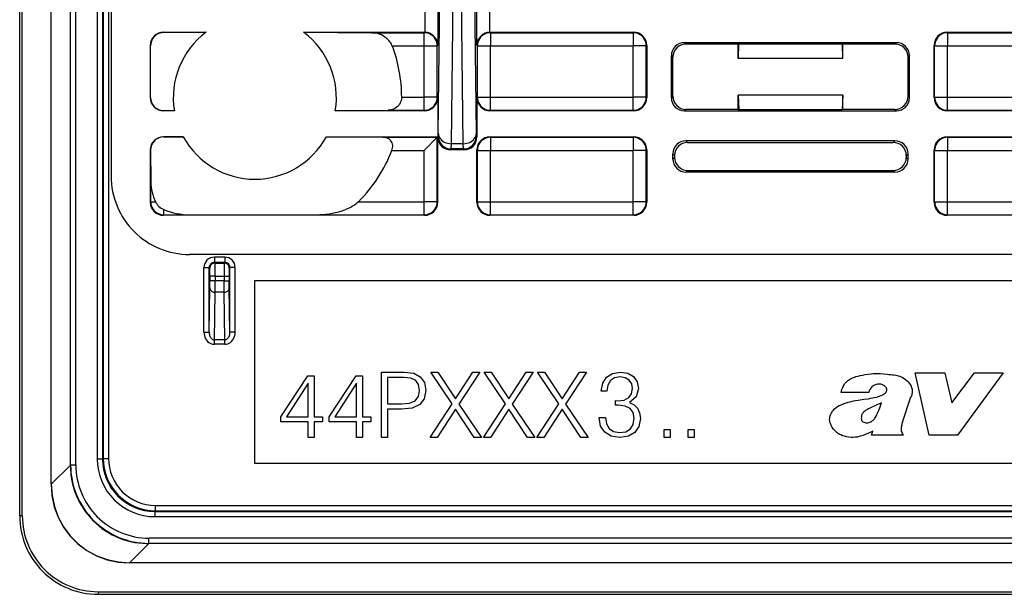
# Model space of a CAD drawing. Extents: x 0 to 420, y 0 to 297.
# Drawn here: x 292 to 329, y 74 to 96 of the extents above; entities that cross this region are included whole.
import ezdxf

# ---------------------------------------------------------------- set-up
doc = ezdxf.new("R2010")
doc.units = 0
doc.layers.get('0').update_dxf_attribs({"linetype": 'CONTINUOUS'})

msp = doc.modelspace()

# ---------------------------------------------------------------- linework, layer by layer
at = {"color": 7}
for p, q in [((291.641571, 76.583084), (291.641571, 168.583084)), ((291.741577, 76.583084), (291.741577, 168.583084)), ((292.841553, 77.791847), (292.841553, 167.374329)), ((292.84787, 77.791847), (292.84787, 167.374329)), ((294.839844, 166.384888), (294.839844, 78.781281)), ((295.039825, 166.384888), (295.039825, 78.781281)), ((295.141571, 155.584915), (295.141571, 89.581253)), ((293.580231, 78.524208), (293.580231, 118.530182)), ((293.589844, 78.531242), (293.589844, 118.335922)), ((294.812744, 118.335922), (294.812744, 78.754196)), ((293.789825, 78.531242), (293.789825, 118.300964)), ((294.612762, 118.300964), (294.612762, 78.754196)), ((307.145905, 99.85228), (307.145905, 95.083084)), ((307.645905, 99.856613), (307.645905, 94.587433)), ((307.663086, 91.21991), (307.728882, 96.834183)), ((309.120056, 91.21991), (309.05426, 96.834183)), ((308.163055, 90.818863), (308.228851, 96.433136)), ((308.620087, 90.818863), (308.554291, 96.433136)), ((309.137238, 94.587433), (309.137238, 96.045586)), ((309.637238, 95.083069), (309.637238, 96.045586)), ((297.141541, 95.083084), (298.772705, 95.083084)), ((297.141541, 95.083084), (297.151733, 95.072914)), ((298.772705, 95.083084), (297.151733, 95.072914)), ((302.510437, 95.083084), (307.141602, 95.083084)), ((302.510437, 95.083084), (305.125977, 95.06559)), ((305.125977, 95.06559), (307.124084, 95.06559)), ((307.141602, 95.083084), (307.124084, 95.06559)), ((307.124084, 94.565613), (307.124084, 95.06559)), ((307.141968, 95.083084), (307.145905, 95.083069)), ((309.637573, 95.083069), (309.641541, 95.083084)), ((309.641541, 95.083084), (315.141602, 95.083084)), ((309.641541, 95.083084), (309.659058, 95.06559)), ((309.659058, 95.06559), (315.124084, 95.06559)), ((309.659058, 95.06559), (309.659058, 94.565613)), ((315.141602, 95.083084), (315.124084, 95.06559)), ((315.124084, 95.06559), (315.124084, 94.565613)), ((327.141541, 95.083084), (333.979248, 95.083084)), ((327.141541, 95.083084), (327.159058, 95.06559)), ((327.159058, 95.06559), (327.159058, 94.565613)), ((327.159058, 95.06559), (333.952881, 95.06559)), ((317.085632, 94.688942), (325.19751, 94.688942)), ((317.085632, 94.688942), (317.141479, 94.633087)), ((319.141571, 94.633087), (317.141479, 94.633087)), ((319.141571, 94.633087), (319.157288, 94.638321)), ((319.141571, 94.083084), (319.141571, 94.633087)), ((319.157288, 94.638321), (319.14682, 94.084831)), ((319.157288, 94.638321), (323.125854, 94.638321)), ((323.141571, 94.633087), (323.125854, 94.638321)), ((323.125854, 94.638321), (323.136322, 94.084831)), ((325.141663, 94.633087), (323.141571, 94.633087)), ((323.141571, 94.083084), (323.141571, 94.633087)), ((325.19751, 94.688942), (325.141663, 94.633087)), ((296.641571, 94.583099), (296.641571, 92.583069)), ((296.641571, 94.583099), (296.653229, 94.571449)), ((296.64917, 92.590668), (296.653229, 94.571449)), ((305.901672, 94.565613), (307.124084, 94.565613)), ((307.124084, 92.600555), (307.124084, 94.565613)), ((307.124084, 94.565613), (307.624084, 94.565613)), ((307.645905, 94.587433), (307.624084, 94.565613)), ((307.624084, 92.600555), (307.624084, 94.565613)), ((309.137238, 94.587433), (309.159058, 94.565613)), ((309.159058, 92.600555), (309.159058, 94.565613)), ((309.159058, 94.565613), (309.659058, 94.565613)), ((309.659058, 94.565613), (315.124084, 94.565613)), ((309.659058, 92.600555), (309.659058, 94.565613)), ((315.624084, 94.565613), (315.124084, 94.565613)), ((315.124084, 92.600555), (315.124084, 94.565613)), ((315.641571, 94.583099), (315.624084, 94.565613)), ((315.624084, 92.600555), (315.624084, 94.565613)), ((315.641571, 94.583099), (315.641571, 92.583069)), ((326.641571, 92.583069), (326.641571, 94.583099)), ((326.641571, 94.583099), (326.659058, 94.565613)), ((326.659058, 92.600555), (326.659058, 94.565613)), ((326.659058, 94.565613), (327.159058, 94.565613)), ((327.159058, 92.600555), (327.159058, 94.565613)), ((327.159058, 94.565613), (333.952881, 94.565613)), ((316.585724, 92.577148), (316.585724, 94.189018)), ((316.585724, 94.189018), (316.641571, 94.133163)), ((316.641571, 92.633011), (316.641571, 94.133163)), ((319.141571, 94.083084), (319.14682, 94.084831)), ((323.141571, 94.083084), (319.141571, 94.083084)), ((323.136322, 94.084831), (319.14682, 94.084831)), ((323.141571, 94.083084), (323.136322, 94.084831)), ((325.697418, 94.189018), (325.641571, 94.133163)), ((325.641571, 92.633011), (325.641571, 94.133163)), ((325.697418, 92.577148), (325.697418, 94.189018)), ((296.641571, 92.583069), (296.64917, 92.590668)), ((306.262878, 92.600555), (307.124084, 92.600555)), ((307.624084, 92.600555), (307.124084, 92.600555)), ((307.124084, 92.100578), (307.124084, 92.600555)), ((307.641571, 92.583069), (307.624084, 92.600555)), ((307.641571, 92.583069), (307.641571, 91.083084)), ((309.141571, 92.583069), (309.159058, 92.600555)), ((309.141571, 92.583069), (309.141571, 91.083084)), ((309.159058, 92.600555), (309.659058, 92.600555)), ((309.659058, 92.600555), (315.124084, 92.600555)), ((309.659058, 92.100578), (309.659058, 92.600555)), ((315.624084, 92.600555), (315.124084, 92.600555)), ((315.124084, 92.100578), (315.124084, 92.600555)), ((315.641571, 92.583069), (315.624084, 92.600555)), ((316.641571, 92.633011), (316.585724, 92.577148)), ((319.141571, 92.133087), (319.141571, 92.683083)), ((323.141571, 92.683083), (319.141571, 92.683083)), ((319.141571, 92.683083), (319.162537, 92.126099)), ((323.141571, 92.683083), (323.120605, 92.126099)), ((323.141571, 92.133087), (323.141571, 92.683083)), ((325.641571, 92.633011), (325.697418, 92.577148)), ((326.641571, 92.583069), (326.659058, 92.600555)), ((326.659058, 92.600555), (327.159058, 92.600555)), ((327.159058, 92.100578), (327.159058, 92.600555)), ((327.159058, 92.600555), (333.526642, 92.600555)), ((297.141541, 92.083084), (297.145142, 92.086662)), ((297.560547, 92.083084), (297.141541, 92.083084)), ((297.560547, 92.083084), (297.145142, 92.086662)), ((303.722595, 92.083084), (305.744507, 92.100578)), ((307.141602, 92.083084), (303.722595, 92.083084)), ((305.744507, 92.100578), (307.124084, 92.100578)), ((307.141602, 92.083084), (307.124084, 92.100578)), ((309.641541, 92.083084), (309.659058, 92.100578)), ((315.141602, 92.083084), (309.641541, 92.083084)), ((309.659058, 92.100578), (315.124084, 92.100578)), ((315.141602, 92.083084), (315.124084, 92.100578)), ((317.141479, 92.133087), (317.085632, 92.077225)), ((317.085632, 92.077225), (325.19751, 92.077225)), ((319.141571, 92.133087), (317.141479, 92.133087)), ((319.141571, 92.133087), (319.162537, 92.126099)), ((319.162537, 92.126099), (323.120605, 92.126099)), ((323.141571, 92.133087), (323.120605, 92.126099)), ((325.141663, 92.133087), (323.141571, 92.133087)), ((325.141663, 92.133087), (325.19751, 92.077225)), ((327.141541, 92.083084), (327.159058, 92.100578)), ((333.54364, 92.083084), (327.141541, 92.083084)), ((327.159058, 92.100578), (333.526642, 92.100578)), ((307.660553, 91.121033), (307.663086, 91.21991)), ((309.122589, 91.121033), (309.120056, 91.21991)), ((297.141541, 91.083084), (297.904297, 91.083084)), ((297.141541, 91.083084), (297.147522, 91.077118)), ((297.904297, 91.083084), (297.147522, 91.077118)), ((303.378845, 91.083084), (307.641571, 91.083084)), ((303.378845, 91.083084), (303.387421, 91.083015)), ((303.387421, 91.083015), (305.537476, 91.06559)), ((305.537476, 91.06559), (307.624084, 91.06559)), ((307.124084, 90.565613), (307.624084, 91.06559)), ((307.641571, 91.083084), (307.624084, 91.06559)), ((307.624084, 88.600555), (307.624084, 91.06559)), ((307.641571, 91.083084), (307.660553, 91.121033)), ((307.641571, 88.583069), (307.641571, 91.083084)), ((309.141571, 91.083084), (309.122589, 91.121033)), ((309.641541, 91.083084), (315.141602, 91.083084)), ((309.641541, 91.083084), (309.659058, 91.06559)), ((309.659058, 91.06559), (315.124084, 91.06559)), ((309.659058, 91.06559), (309.659058, 90.565613)), ((315.141602, 91.083084), (315.124084, 91.06559)), ((315.124084, 91.06559), (315.124084, 90.565613)), ((325.141663, 90.933083), (317.141479, 90.933083)), ((317.206085, 90.8685), (317.141479, 90.933083)), ((317.206085, 90.8685), (325.077057, 90.8685)), ((325.077057, 90.8685), (325.141663, 90.933083)), ((327.141541, 91.083084), (333.862061, 91.083084)), ((327.141541, 91.083084), (327.159058, 91.06559)), ((327.159058, 91.06559), (327.159058, 90.565613)), ((327.159058, 91.06559), (333.849731, 91.06559)), ((296.641571, 90.583099), (296.641571, 88.583069)), ((296.641571, 90.583099), (296.65332, 90.571358)), ((296.65332, 90.571358), (296.659058, 89.356277)), ((305.888367, 90.565613), (307.124084, 90.565613)), ((307.124084, 88.600555), (307.124084, 90.565613)), ((308.14151, 90.583084), (308.160522, 90.621109)), ((308.641632, 90.583084), (308.14151, 90.583084)), ((308.160522, 90.621109), (308.163055, 90.818863)), ((308.62262, 90.621109), (308.160522, 90.621109)), ((308.620087, 90.818863), (308.163055, 90.818863)), ((308.62262, 90.621109), (308.620087, 90.818863)), ((308.641632, 90.583084), (308.62262, 90.621109)), ((309.141571, 88.583069), (309.141571, 90.583099)), ((309.141571, 90.583099), (309.159058, 90.565613)), ((309.159058, 90.565613), (309.659058, 90.565613)), ((309.159058, 88.600555), (309.159058, 90.565613)), ((309.659058, 90.565613), (315.124084, 90.565613)), ((309.659058, 88.600555), (309.659058, 90.565613)), ((315.624084, 90.565613), (315.124084, 90.565613)), ((315.124084, 88.600555), (315.124084, 90.565613)), ((315.641571, 90.583099), (315.624084, 90.565613)), ((315.624084, 88.600555), (315.624084, 90.565613)), ((315.641571, 90.583099), (315.641571, 88.583069)), ((326.641571, 88.583069), (326.641571, 90.583099)), ((326.641571, 90.583099), (326.659058, 90.565613)), ((326.659058, 88.600555), (326.659058, 90.565613)), ((326.659058, 90.565613), (327.159058, 90.565613)), ((327.159058, 88.600555), (327.159058, 90.565613)), ((327.159058, 90.565613), (333.849731, 90.565613)), ((316.641571, 90.233009), (316.641571, 90.433159)), ((316.706146, 90.368576), (316.641571, 90.433159)), ((316.706146, 90.297592), (316.641571, 90.233009)), ((316.706146, 90.368576), (316.706146, 90.297592)), ((325.576996, 90.368576), (325.641571, 90.433159)), ((325.576996, 90.368576), (325.576996, 90.297592)), ((325.576996, 90.297592), (325.641571, 90.233009)), ((325.641571, 90.233009), (325.641571, 90.433159)), ((317.206085, 89.797668), (317.141479, 89.733086)), ((325.141663, 89.733086), (317.141479, 89.733086)), ((317.206085, 89.797668), (325.077057, 89.797668)), ((325.077057, 89.797668), (325.141663, 89.733086)), ((296.659058, 88.600555), (296.659058, 89.356277)), ((296.641571, 88.583069), (296.659058, 88.600555)), ((296.659058, 88.600555), (296.8396, 88.600555)), ((304.608765, 88.600555), (307.124084, 88.600555)), ((307.624084, 88.600555), (307.124084, 88.600555)), ((307.124084, 88.100578), (307.124084, 88.600555)), ((307.641571, 88.583069), (307.624084, 88.600555)), ((309.141571, 88.583069), (309.159058, 88.600555)), ((309.159058, 88.600555), (309.659058, 88.600555)), ((309.659058, 88.600555), (315.124084, 88.600555)), ((309.659058, 88.100578), (309.659058, 88.600555)), ((315.624084, 88.600555), (315.124084, 88.600555)), ((315.124084, 88.100578), (315.124084, 88.600555)), ((315.641571, 88.583069), (315.624084, 88.600555)), ((326.641571, 88.583069), (326.659058, 88.600555)), ((326.659058, 88.600555), (327.159058, 88.600555)), ((327.159058, 88.100578), (327.159058, 88.600555)), ((327.159058, 88.600555), (335.072418, 88.600555)), ((297.159058, 88.100578), (297.159058, 88.299553)), ((297.141541, 88.083084), (297.159058, 88.100578)), ((307.141602, 88.083084), (297.141541, 88.083084)), ((297.159058, 88.100578), (298.15567, 88.100578)), ((303.127472, 88.100578), (307.124084, 88.100578)), ((307.141602, 88.083084), (307.124084, 88.100578)), ((309.641541, 88.083084), (309.659058, 88.100578)), ((315.141602, 88.083084), (309.641541, 88.083084)), ((309.659058, 88.100578), (315.124084, 88.100578)), ((315.141602, 88.083084), (315.124084, 88.100578)), ((327.141541, 88.083084), (327.159058, 88.100578)), ((335.113831, 88.083084), (327.141541, 88.083084)), ((327.159058, 88.100578), (335.072418, 88.100578)), ((383.143402, 86.583084), (298.13974, 86.583084)), ((299.489838, 86.481346), (299.093292, 86.481346)), ((299.093292, 86.481346), (299.093292, 86.281357)), ((299.489838, 86.481346), (299.489838, 86.281357)), ((298.693298, 83.60675), (298.693298, 86.08136)), ((298.693298, 86.08136), (298.893311, 86.08136)), ((298.893311, 83.60675), (298.893311, 86.08136)), ((298.893311, 86.08136), (298.917786, 86.05687)), ((299.489838, 86.281357), (299.093292, 86.281357)), ((299.093292, 86.281357), (299.117798, 86.256866)), ((299.117798, 86.256866), (299.465363, 86.256866)), ((299.489838, 86.281357), (299.465363, 86.256866)), ((299.68985, 86.08136), (299.665344, 86.05687)), ((299.889832, 86.08136), (299.68985, 86.08136)), ((299.68985, 83.60675), (299.68985, 86.08136)), ((299.889832, 83.60675), (299.889832, 86.08136)), ((298.919067, 85.311951), (298.92038, 85.571762)), ((299.120361, 85.756882), (298.92038, 85.756882)), ((298.92038, 85.756882), (298.92038, 85.571762)), ((299.120361, 85.571762), (298.92038, 85.571762)), ((299.11908, 85.138748), (299.120361, 85.571762)), ((299.120361, 85.756882), (299.462769, 85.756882)), ((299.120361, 85.756882), (299.120361, 85.571762)), ((299.462769, 85.571762), (299.120361, 85.571762)), ((299.462769, 85.756882), (299.66275, 85.756882)), ((299.462769, 85.756882), (299.462769, 85.571762)), ((299.462769, 85.571762), (299.66275, 85.571762)), ((299.464081, 85.138748), (299.462769, 85.571762)), ((299.66275, 85.756882), (299.66275, 85.571762)), ((299.664062, 85.311951), (299.66275, 85.571762)), ((300.641571, 85.583084), (380.641571, 85.583084)), ((300.641571, 78.583084), (300.641571, 85.583084)), ((298.893311, 83.60675), (298.919067, 85.311951)), ((299.68985, 83.60675), (299.664062, 85.311951)), ((299.091583, 83.320091), (299.11908, 85.138748)), ((299.464081, 85.138748), (299.11908, 85.138748)), ((299.491577, 83.320091), (299.464081, 85.138748)), ((298.693298, 83.60675), (298.893311, 83.60675)), ((299.091583, 83.146889), (299.091583, 83.320091)), ((299.491577, 83.320091), (299.091583, 83.320091)), ((299.491577, 83.146889), (299.491577, 83.320091)), ((299.889832, 83.60675), (299.68985, 83.60675)), ((299.491577, 83.146889), (299.091583, 83.146889)), ((301.641571, 80.368896), (302.670776, 81.944)), ((302.670776, 81.944), (302.917664, 81.944)), ((302.917664, 81.944), (302.917664, 80.368896)), ((303.491364, 80.368896), (304.520569, 81.944)), ((304.520569, 81.944), (304.767426, 81.944)), ((304.767426, 81.944), (304.767426, 80.368896)), ((305.490662, 79.583084), (305.490662, 82.083084)), ((305.490662, 82.083084), (306.363403, 82.083084)), ((306.352966, 81.877945), (305.720154, 81.877945)), ((305.720154, 81.877945), (305.720154, 80.873077)), ((306.617218, 81.846649), (306.352966, 81.877945)), ((306.363403, 82.083084), (306.721558, 82.037888)), ((306.801514, 81.756241), (306.617218, 81.846649)), ((306.721558, 82.037888), (306.975372, 81.905762)), ((306.975372, 81.905762), (307.131836, 81.686707)), ((308.188843, 80.869598), (307.378693, 82.083084)), ((307.378693, 82.083084), (307.649902, 82.083084)), ((307.649902, 82.083084), (308.320984, 81.060837)), ((308.320984, 81.060837), (308.985107, 82.083084)), ((309.252838, 82.083084), (308.449646, 80.86264)), ((308.985107, 82.083084), (309.252838, 82.083084)), ((310.229889, 80.869598), (309.419739, 82.083084)), ((309.419739, 82.083084), (309.690948, 82.083084)), ((309.690948, 82.083084), (310.362, 81.060837)), ((310.362, 81.060837), (311.026123, 82.083084)), ((311.293854, 82.083084), (310.490662, 80.86264)), ((311.026123, 82.083084), (311.293854, 82.083084)), ((312.270905, 80.869598), (311.460754, 82.083084)), ((311.460754, 82.083084), (311.731964, 82.083084)), ((311.731964, 82.083084), (312.403046, 81.060837)), ((312.403046, 81.060837), (313.067139, 82.083084)), ((313.3349, 82.083084), (312.531677, 80.86264)), ((313.067139, 82.083084), (313.3349, 82.083084)), ((313.960358, 81.662354), (314.106384, 81.891838)), ((314.106384, 81.891838), (314.332397, 82.030922)), ((314.412384, 81.860542), (314.25592, 81.756241)), ((314.332397, 82.030922), (314.631409, 82.083084)), ((314.62796, 81.898788), (314.412384, 81.860542)), ((314.819183, 81.864021), (314.62796, 81.898788)), ((314.631409, 82.083084), (314.916565, 82.037872)), ((314.968689, 81.773621), (314.819183, 81.864021)), ((314.916565, 82.037872), (315.13559, 81.909233)), ((315.13559, 81.909233), (315.27121, 81.711029)), ((326.447876, 79.672409), (325.909637, 82.053009)), ((325.909637, 82.053009), (327.054016, 82.053009)), ((327.054016, 82.053009), (327.323303, 80.908745)), ((327.323303, 80.908745), (328.189972, 82.053009)), ((329.281677, 82.053009), (327.530334, 79.672409)), ((328.189972, 82.053009), (329.281677, 82.053009)), ((302.688171, 81.655411), (301.850189, 80.368896)), ((302.688171, 80.368896), (302.688171, 81.655411)), ((304.537964, 81.655411), (303.699982, 80.368896)), ((304.537964, 80.368896), (304.537964, 81.655411)), ((306.909302, 81.603256), (306.801514, 81.756241)), ((306.94754, 81.384201), (306.909302, 81.603256)), ((307.131836, 81.686707), (307.18399, 81.380722)), ((313.901245, 81.359848), (313.960358, 81.662354)), ((314.15506, 81.585869), (314.116821, 81.359848)), ((314.25592, 81.756241), (314.15506, 81.585869)), ((315.06604, 81.631065), (314.968689, 81.773621)), ((315.062592, 81.248589), (315.10083, 81.453735)), ((315.10083, 81.453735), (315.06604, 81.631065)), ((315.319885, 81.453735), (315.232971, 81.133842)), ((315.27121, 81.711029), (315.319885, 81.453735)), ((306.777161, 80.987808), (306.902344, 81.144287)), ((306.902344, 81.144287), (306.94754, 81.384201)), ((307.124878, 81.064301), (306.951019, 80.841782)), ((307.18399, 81.380722), (307.124878, 81.064301)), ((314.116821, 81.359848), (313.901245, 81.359848)), ((314.773987, 81.015625), (314.954803, 81.106033)), ((314.954803, 81.106033), (315.062592, 81.248589)), ((315.232971, 81.133842), (314.982605, 80.921745)), ((324.143188, 81.307274), (323.08075, 81.307274)), ((325.432556, 80.166847), (325.753235, 81.135292)), ((305.720154, 80.873077), (306.255615, 80.873077)), ((306.252136, 80.667923), (305.720154, 80.667923)), ((305.720154, 80.667923), (305.720154, 79.583084)), ((306.658936, 80.709656), (306.252136, 80.667923)), ((306.255615, 80.873077), (306.561584, 80.897415)), ((306.561584, 80.897415), (306.777161, 80.987808)), ((306.951019, 80.841782), (306.658936, 80.709656)), ((307.350891, 79.583084), (308.188843, 80.869598)), ((308.320984, 80.667923), (307.622101, 79.583084)), ((309.040741, 79.583084), (308.320984, 80.667923)), ((308.449646, 80.86264), (309.31543, 79.583084)), ((309.391907, 79.583084), (310.229889, 80.869598)), ((310.362, 80.667923), (309.663116, 79.583084)), ((311.081757, 79.583084), (310.362, 80.667923)), ((310.490662, 80.86264), (311.356445, 79.583084)), ((311.432953, 79.583084), (312.270905, 80.869598)), ((312.403046, 80.667923), (311.704163, 79.583084)), ((313.122803, 79.583084), (312.403046, 80.667923)), ((312.531677, 80.86264), (313.397461, 79.583084)), ((314.443665, 80.813957), (314.443665, 80.991287)), ((314.443665, 80.991287), (314.530579, 80.987808)), ((314.547974, 80.817436), (314.443665, 80.813957)), ((314.530579, 80.987808), (314.773987, 81.015625)), ((314.815704, 80.78614), (314.547974, 80.817436)), ((315.006958, 80.692253), (314.815704, 80.78614)), ((314.982605, 80.921745), (315.159943, 80.834816)), ((315.121704, 80.535789), (315.006958, 80.692253)), ((315.159943, 80.834816), (315.288574, 80.70269)), ((315.288574, 80.70269), (315.368561, 80.52536)), ((301.641571, 80.184616), (301.641571, 80.368896)), ((301.850189, 80.368896), (302.688171, 80.368896)), ((302.917664, 80.368896), (303.237549, 80.368896)), ((303.237549, 80.368896), (303.237549, 80.184616)), ((303.491364, 80.184616), (303.491364, 80.368896)), ((303.699982, 80.368896), (304.537964, 80.368896)), ((304.767426, 80.368896), (305.087341, 80.368896)), ((305.087341, 80.368896), (305.087341, 80.184616)), ((313.824768, 80.34803), (314.061188, 80.34803)), ((313.824768, 80.341072), (313.824768, 80.34803)), ((313.876892, 80.021187), (313.824768, 80.341072)), ((314.061188, 80.34803), (314.095947, 80.101166)), ((315.159943, 80.316734), (315.121704, 80.535789)), ((315.121704, 80.083778), (315.159943, 80.316734)), ((315.396362, 80.309784), (315.340759, 80.007278)), ((315.368561, 80.52536), (315.396362, 80.309784)), ((302.688171, 80.184616), (301.641571, 80.184616)), ((302.688171, 79.583084), (302.688171, 80.184616)), ((303.237549, 80.184616), (302.917664, 80.184616)), ((302.917664, 80.184616), (302.917664, 79.583084)), ((304.537964, 80.184616), (303.491364, 80.184616)), ((304.537964, 79.583084), (304.537964, 80.184616)), ((305.087341, 80.184616), (304.767426, 80.184616)), ((304.767426, 80.184616), (304.767426, 79.583084)), ((314.033386, 79.784752), (313.876892, 80.021187)), ((314.095947, 80.101166), (314.203735, 79.920357)), ((314.203735, 79.920357), (314.374115, 79.805611)), ((314.836578, 79.802132), (315.013916, 79.909927)), ((315.013916, 79.909927), (315.121704, 80.083778)), ((315.340759, 80.007278), (315.184265, 79.777794)), ((302.917664, 79.583084), (302.688171, 79.583084)), ((304.767426, 79.583084), (304.537964, 79.583084)), ((305.720154, 79.583084), (305.490662, 79.583084)), ((307.622101, 79.583084), (307.350891, 79.583084)), ((309.31543, 79.583084), (309.040741, 79.583084)), ((309.663116, 79.583084), (309.391907, 79.583084)), ((311.356445, 79.583084), (311.081757, 79.583084)), ((311.704163, 79.583084), (311.432953, 79.583084)), ((313.397461, 79.583084), (313.122803, 79.583084)), ((314.280243, 79.635239), (314.033386, 79.784752)), ((314.614044, 79.583084), (314.280243, 79.635239)), ((314.374115, 79.805611), (314.600128, 79.767365)), ((314.600128, 79.767365), (314.836578, 79.802132)), ((314.937408, 79.635239), (314.614044, 79.583084)), ((315.184265, 79.777794), (314.937408, 79.635239)), ((316.30481, 79.583084), (316.30481, 79.892532)), ((316.30481, 79.892532), (316.534302, 79.892532)), ((316.534302, 79.583084), (316.30481, 79.583084)), ((316.534302, 79.892532), (316.534302, 79.583084)), ((317.229706, 79.583084), (317.229706, 79.892532)), ((317.229706, 79.892532), (317.459198, 79.892532)), ((317.459198, 79.583084), (317.229706, 79.583084)), ((317.459198, 79.892532), (317.459198, 79.583084)), ((324.23999, 79.672401), (324.289673, 79.821411)), ((325.47049, 79.672401), (324.23999, 79.672401)), ((325.47049, 79.672401), (325.433441, 79.726784)), ((327.530334, 79.672409), (326.447876, 79.672409)), ((294.812744, 78.754196), (294.839844, 78.781281)), ((294.839844, 78.781281), (295.039825, 78.781281)), ((293.580231, 78.524208), (292.84787, 77.791847)), ((293.589844, 78.531242), (293.580231, 78.521622)), ((293.580231, 78.523781), (293.580231, 78.521622)), ((293.580231, 78.521622), (293.581421, 78.43692)), ((293.589844, 78.531242), (293.789825, 78.531242)), ((294.812744, 78.754196), (294.612762, 78.754196)), ((380.641571, 78.583084), (300.641571, 78.583084)), ((292.841553, 77.791847), (292.84787, 77.791847)), ((296.839783, 76.981346), (384.44339, 76.981346)), ((296.839783, 76.781357), (296.839783, 76.981346)), ((291.741577, 76.583084), (291.641571, 76.583084)), ((296.812683, 76.754272), (296.839783, 76.781357)), ((296.812683, 76.754272), (296.812683, 76.554276)), ((296.812683, 76.754272), (384.470459, 76.754272)), ((296.812683, 76.554276), (384.470459, 76.554276)), ((296.839783, 76.781357), (384.44339, 76.781357)), ((296.582703, 75.521736), (295.850342, 74.789375)), ((296.496246, 75.522911), (296.580109, 75.521736)), ((296.589722, 75.531357), (296.580109, 75.521736)), ((296.582275, 75.521736), (296.580109, 75.521736)), ((384.700439, 75.521736), (296.582703, 75.521736)), ((384.69342, 75.731346), (296.589722, 75.731346)), ((296.589722, 75.531357), (296.589722, 75.731346)), ((384.69342, 75.531357), (296.589722, 75.531357)), ((385.4328, 74.789375), (295.850342, 74.789375)), ((295.850342, 74.783081), (295.850342, 74.789375)), ((385.4328, 74.783081), (295.850342, 74.783081)), ((294.641571, 73.683083), (386.641571, 73.683083)), ((294.641571, 73.683083), (294.641571, 73.583084)), ((294.641571, 73.583084), (386.641571, 73.583084))]:
    msp.add_line(p, q, dxfattribs=at)
for points in [[(305.901672, 94.565613), (305.876862, 94.621613), (305.846436, 94.674469), (305.811523, 94.723808), (305.773163, 94.769394), (305.732208, 94.811165), (305.689362, 94.849197), (305.656311, 94.875359), (305.62262, 94.899628), (305.553864, 94.942719), (305.483521, 94.979141), (305.412262, 95.009163), (305.340454, 95.032928), (305.268524, 95.050415), (305.196838, 95.061432), (305.125977, 95.06559)], [(307.624054, 94.565613), (307.618927, 94.636765), (307.60379, 94.706467), (307.578888, 94.7733), (307.544708, 94.835922), (307.501923, 94.893021), (307.451447, 94.943466), (307.394379, 94.986221), (307.331818, 95.020401), (307.264923, 95.045334), (307.195221, 95.060501), (307.124054, 95.065598)], [(309.659088, 95.065598), (309.587921, 95.060501), (309.518219, 95.045334), (309.451324, 95.020401), (309.388763, 94.986221), (309.331696, 94.943466), (309.281219, 94.893021), (309.238434, 94.835922), (309.204254, 94.7733), (309.179352, 94.706467), (309.164215, 94.636765), (309.159088, 94.565613)], [(315.624054, 94.565613), (315.618927, 94.636765), (315.60379, 94.706467), (315.578888, 94.7733), (315.544708, 94.835922), (315.501923, 94.893021), (315.451447, 94.943466), (315.394379, 94.986221), (315.331818, 95.020401), (315.264923, 95.045334), (315.195221, 95.060501), (315.124054, 95.065598)], [(327.159088, 95.065598), (327.087921, 95.060501), (327.018219, 95.045334), (326.951324, 95.020401), (326.888763, 94.986221), (326.831696, 94.943466), (326.781219, 94.893021), (326.738434, 94.835922), (326.704254, 94.7733), (326.679352, 94.706467), (326.664215, 94.636765), (326.659088, 94.565613)], [(306.262878, 92.600555), (306.260132, 92.549088), (306.25177, 92.498688), (306.24353, 92.467072), (306.233246, 92.43644), (306.220947, 92.406647), (306.20697, 92.378242), (306.175018, 92.326324), (306.154572, 92.299202), (306.132782, 92.273964), (306.109253, 92.25), (306.084717, 92.227959), (306.033844, 92.189941), (305.980591, 92.158981), (305.925751, 92.134796), (305.869873, 92.117142), (305.807312, 92.105003), (305.744507, 92.100578)], [(307.124054, 92.100571), (307.195221, 92.105667), (307.264923, 92.120834), (307.331818, 92.145767), (307.394379, 92.179947), (307.451447, 92.222702), (307.501923, 92.273148), (307.544708, 92.330246), (307.578888, 92.392868), (307.60379, 92.459702), (307.618927, 92.529404), (307.624054, 92.600555)], [(309.159088, 92.600555), (309.164215, 92.529404), (309.179352, 92.459702), (309.204254, 92.392868), (309.238434, 92.330246), (309.281219, 92.273148), (309.331696, 92.222702), (309.388763, 92.179947), (309.451324, 92.145767), (309.518219, 92.120834), (309.587921, 92.105667), (309.659088, 92.100571)], [(315.124054, 92.100571), (315.195221, 92.105667), (315.264923, 92.120834), (315.331818, 92.145767), (315.394379, 92.179947), (315.451447, 92.222702), (315.501923, 92.273148), (315.544708, 92.330246), (315.578888, 92.392868), (315.60379, 92.459702), (315.618927, 92.529404), (315.624054, 92.600555)], [(326.659088, 92.600555), (326.664215, 92.529404), (326.679352, 92.459702), (326.704254, 92.392868), (326.738434, 92.330246), (326.781219, 92.273148), (326.831696, 92.222702), (326.888763, 92.179947), (326.951324, 92.145767), (327.018219, 92.120834), (327.087921, 92.105667), (327.159088, 92.100571)], [(307.663116, 91.21991), (307.668488, 91.163025), (307.683929, 91.107285), (307.709015, 91.053818), (307.743317, 91.003723), (307.786163, 90.957993), (307.836517, 90.917557), (307.893524, 90.88324), (307.955963, 90.855728), (308.022614, 90.835587), (308.092133, 90.823212), (308.163055, 90.818863)], [(308.620087, 90.818863), (308.69101, 90.823212), (308.760529, 90.835587), (308.827179, 90.855728), (308.889618, 90.88324), (308.946625, 90.917557), (308.996979, 90.957993), (309.039825, 91.003723), (309.074127, 91.053818), (309.099213, 91.107285), (309.114655, 91.163025), (309.120026, 91.21991)], [(305.888367, 90.565613), (305.903748, 90.612259), (305.914124, 90.659805), (305.918945, 90.707375), (305.917999, 90.753998), (305.910156, 90.803802), (305.895691, 90.849922), (305.875488, 90.891533), (305.850616, 90.928185), (305.822083, 90.959846), (305.785461, 90.99057), (305.745789, 91.015495), (305.703735, 91.034996), (305.659912, 91.049438), (305.629944, 91.056419), (305.599487, 91.061386), (305.537476, 91.06559)], [(307.660553, 91.121033), (307.66568, 91.049896), (307.680817, 90.980209), (307.705719, 90.913376), (307.739899, 90.850784), (307.782684, 90.793686), (307.83316, 90.74324), (307.890228, 90.700485), (307.95285, 90.666306), (308.019684, 90.641373), (308.089386, 90.626205), (308.160553, 90.621109)], [(308.622589, 90.621109), (308.693756, 90.626205), (308.763458, 90.641373), (308.830292, 90.666306), (308.892914, 90.700485), (308.949982, 90.74324), (309.000458, 90.793686), (309.043243, 90.850784), (309.077423, 90.913376), (309.102325, 90.980209), (309.117462, 91.049896), (309.122589, 91.121033)], [(309.659088, 91.065598), (309.587921, 91.060501), (309.518219, 91.045334), (309.451324, 91.020401), (309.388763, 90.986221), (309.331696, 90.943466), (309.281219, 90.893021), (309.238434, 90.835922), (309.204254, 90.7733), (309.179352, 90.706467), (309.164215, 90.636765), (309.159088, 90.565613)], [(315.624054, 90.565613), (315.618927, 90.636765), (315.60379, 90.706467), (315.578888, 90.7733), (315.544708, 90.835922), (315.501923, 90.893021), (315.451447, 90.943466), (315.394379, 90.986221), (315.331818, 91.020401), (315.264923, 91.045334), (315.195221, 91.060501), (315.124054, 91.065598)], [(327.159088, 91.065598), (327.087921, 91.060501), (327.018219, 91.045334), (326.951324, 91.020401), (326.888763, 90.986221), (326.831696, 90.943466), (326.781219, 90.893021), (326.738434, 90.835922), (326.704254, 90.7733), (326.679352, 90.706467), (326.664215, 90.636765), (326.659088, 90.565613)], [(296.659088, 88.600555), (296.664215, 88.529404), (296.679352, 88.459702), (296.704254, 88.392868), (296.738434, 88.330246), (296.781219, 88.273148), (296.831696, 88.222702), (296.888763, 88.179947), (296.951324, 88.145767), (297.018219, 88.120834), (297.087921, 88.105667), (297.159088, 88.100571)], [(304.608765, 88.600555), (304.551819, 88.548416), (304.491302, 88.500732), (304.428314, 88.457092), (304.379883, 88.426788), (304.330688, 88.398399), (304.274841, 88.368713), (304.218384, 88.341064), (304.155823, 88.312912), (304.092773, 88.286911), (303.971375, 88.242691), (303.848846, 88.205009), (303.725403, 88.173332), (303.605408, 88.148125), (303.485291, 88.128181), (303.365356, 88.11348), (303.245972, 88.104149), (303.127472, 88.100578)], [(307.124054, 88.100571), (307.195221, 88.105667), (307.264923, 88.120834), (307.331818, 88.145767), (307.394379, 88.179947), (307.451447, 88.222702), (307.501923, 88.273148), (307.544708, 88.330246), (307.578888, 88.392868), (307.60379, 88.459702), (307.618927, 88.529404), (307.624054, 88.600555)], [(309.159088, 88.600555), (309.164215, 88.529404), (309.179352, 88.459702), (309.204254, 88.392868), (309.238434, 88.330246), (309.281219, 88.273148), (309.331696, 88.222702), (309.388763, 88.179947), (309.451324, 88.145767), (309.518219, 88.120834), (309.587921, 88.105667), (309.659088, 88.100571)], [(315.124054, 88.100571), (315.195221, 88.105667), (315.264923, 88.120834), (315.331818, 88.145767), (315.394379, 88.179947), (315.451447, 88.222702), (315.501923, 88.273148), (315.544708, 88.330246), (315.578888, 88.392868), (315.60379, 88.459702), (315.618927, 88.529404), (315.624054, 88.600555)], [(326.659088, 88.600555), (326.664215, 88.529404), (326.679352, 88.459702), (326.704254, 88.392868), (326.738434, 88.330246), (326.781219, 88.273148), (326.831696, 88.222702), (326.888763, 88.179947), (326.951324, 88.145767), (327.018219, 88.120834), (327.087921, 88.105667), (327.159088, 88.100571)], [(299.117828, 86.256851), (299.089325, 86.254822), (299.061432, 86.248764), (299.034698, 86.238785), (299.009674, 86.225113), (298.986847, 86.208008), (298.966644, 86.18782), (298.949554, 86.164993), (298.935883, 86.139938), (298.925934, 86.113205), (298.91983, 86.085327), (298.917816, 86.05687)], [(299.665314, 86.05687), (299.663361, 86.085327), (299.657257, 86.113205), (299.647247, 86.139938), (299.633575, 86.164993), (299.616486, 86.18782), (299.596344, 86.208008), (299.573517, 86.225113), (299.548431, 86.238785), (299.521698, 86.248764), (299.493805, 86.254822), (299.465363, 86.256851)], [(298.919098, 85.311951), (298.921234, 85.287369), (298.927399, 85.26329), (298.937408, 85.240189), (298.951141, 85.218536), (298.968231, 85.198776), (298.988434, 85.18132), (299.011261, 85.166504), (299.036224, 85.154617), (299.062897, 85.145935), (299.090729, 85.14061), (299.119049, 85.138748)], [(299.464081, 85.138748), (299.492462, 85.14061), (299.520294, 85.145935), (299.546906, 85.154617), (299.57193, 85.166504), (299.594757, 85.18132), (299.614899, 85.198776), (299.631989, 85.218536), (299.645782, 85.240189), (299.655792, 85.26329), (299.661896, 85.287369), (299.664093, 85.311951)], [(298.693268, 83.60675), (298.697357, 83.541214), (298.709381, 83.477066), (298.729279, 83.415573), (298.7565, 83.357986), (298.790497, 83.305466), (298.830658, 83.259109), (298.876129, 83.219803), (298.925995, 83.1884), (298.979279, 83.165497), (299.034821, 83.151566), (299.091583, 83.146896)], [(298.893341, 83.60675), (298.895172, 83.565811), (298.901154, 83.525726), (298.910919, 83.48732), (298.924408, 83.451401), (298.941315, 83.41864), (298.961334, 83.389725), (298.983978, 83.365265), (299.00882, 83.345718), (299.035431, 83.331512), (299.063202, 83.322906), (299.091583, 83.320084)], [(299.491547, 83.146896), (299.548309, 83.151566), (299.603912, 83.165497), (299.657135, 83.1884), (299.707001, 83.219818), (299.752472, 83.259109), (299.792633, 83.305466), (299.826691, 83.357986), (299.853851, 83.415573), (299.873688, 83.477066), (299.885773, 83.541214), (299.889801, 83.606766)], [(299.491547, 83.320099), (299.519928, 83.322922), (299.547638, 83.331512), (299.574249, 83.345718), (299.599152, 83.365265), (299.621857, 83.38974), (299.641815, 83.41864), (299.658722, 83.451401), (299.672211, 83.487335), (299.682037, 83.525726), (299.687897, 83.565811), (299.68985, 83.606766)], [(323.08075, 81.307274), (323.093506, 81.36293), (323.109711, 81.417374), (323.129578, 81.471909), (323.159027, 81.53759), (323.194824, 81.600662), (323.215149, 81.630646), (323.237122, 81.659386), (323.260681, 81.686729), (323.285797, 81.712601), (323.312347, 81.736916), (323.340271, 81.759666), (323.369446, 81.780846), (323.399719, 81.800507), (323.435059, 81.820999), (323.471405, 81.839767), (323.51709, 81.860672), (323.563599, 81.879417), (323.649414, 81.908707), (323.73175, 81.931969), (323.814972, 81.952042), (323.905396, 81.971001), (323.996368, 81.987793), (324.113892, 82.006424), (324.231842, 82.021072), (324.302032, 82.027229), (324.372284, 82.030998), (324.438324, 82.032196), (324.504395, 82.03112), (324.572601, 82.027802), (324.708984, 82.015984), (324.845245, 82.001701), (324.91333, 81.995964)], [(324.91333, 81.995964), (324.981354, 81.990402), (325.0495, 81.984619), (325.115845, 81.977005), (325.181488, 81.966141), (325.225159, 81.956482), (325.26825, 81.944717), (325.324646, 81.925545), (325.379639, 81.902351), (325.432983, 81.875305), (325.49292, 81.839432), (325.550018, 81.799355), (325.603729, 81.755035), (325.649902, 81.709503), (325.691681, 81.659378), (325.72818, 81.604774), (325.756866, 81.54982), (325.779175, 81.492302), (325.794495, 81.432991), (325.802277, 81.372658), (325.803223, 81.342148), (325.802124, 81.311646), (325.799042, 81.281647), (325.793976, 81.251823), (325.783966, 81.212242), (325.770386, 81.17334), (325.753235, 81.135292)], [(324.74408, 81.551704), (324.692688, 81.582047), (324.665955, 81.594543), (324.63858, 81.605049), (324.601257, 81.615723), (324.563202, 81.622383), (324.524658, 81.624886), (324.476288, 81.622063), (324.428375, 81.612663), (324.381805, 81.596939), (324.337524, 81.575317), (324.296631, 81.548447), (324.260315, 81.517143)], [(323.234161, 80.892143), (323.351959, 80.93058), (323.411255, 80.948425), (323.470947, 80.964294), (323.549591, 80.982048), (323.628845, 80.996994), (323.735229, 81.013702), (323.806488, 81.02346), (323.949341, 81.041557), (324.127625, 81.065628), (324.216248, 81.079948), (324.348053, 81.106178), (324.445679, 81.130707), (324.541992, 81.160324)], [(324.541992, 81.160324), (324.610931, 81.185112), (324.644714, 81.199303), (324.694122, 81.224342), (324.72937, 81.24688), (324.761902, 81.273201), (324.790161, 81.303696), (324.802429, 81.321098), (324.812805, 81.339706), (324.820526, 81.358391), (324.825958, 81.378174)], [(322.643707, 80.326485), (322.647278, 80.353821), (322.652832, 80.380821), (322.661499, 80.411835), (322.672302, 80.442245), (322.697205, 80.49691), (322.714966, 80.528969), (322.734406, 80.559937), (322.756134, 80.590614), (322.77948, 80.620056), (322.829895, 80.674286), (322.885498, 80.723167), (322.945648, 80.766357), (323.009521, 80.803535), (323.045654, 80.821198), (323.08252, 80.83728), (323.132568, 80.856819), (323.234161, 80.892143)], [(324.209961, 80.719872), (324.128784, 80.679863), (324.088928, 80.658447), (324.030975, 80.623276), (323.989624, 80.593643), (323.950989, 80.560509), (323.916229, 80.523315), (323.900879, 80.503052), (323.887268, 80.481621), (323.875732, 80.459), (323.866669, 80.435165)], [(324.421814, 80.402107), (324.449951, 80.455841), (324.476013, 80.510597), (324.500061, 80.566269), (324.522461, 80.622627), (324.558105, 80.717369), (324.632874, 80.905418)], [(323.970337, 79.678947), (323.921448, 79.65976), (323.871643, 79.642433), (323.822876, 79.627594), (323.773499, 79.614708), (323.697144, 79.599014), (323.619995, 79.588478), (323.542419, 79.583466), (323.464813, 79.584343), (323.378601, 79.592491), (323.293091, 79.607559), (323.208649, 79.6287), (323.139008, 79.650757), (323.071289, 79.67762), (323.038483, 79.693207), (323.006531, 79.710419), (322.946625, 79.749153), (322.890686, 79.7938), (322.838928, 79.84346), (322.789062, 79.900612), (322.744934, 79.962036), (322.725281, 79.994255), (322.707397, 80.02742), (322.686493, 80.073044), (322.669159, 80.120178), (322.65567, 80.168739), (322.645996, 80.220924), (322.641693, 80.273773), (322.643707, 80.326485)], [(323.853149, 80.31572), (323.855377, 80.277153), (323.85849, 80.258118), (323.866699, 80.231857), (323.872986, 80.219574), (323.88092, 80.208298)], [(324.204712, 80.175247), (324.228088, 80.18618), (324.250458, 80.199036), (324.273071, 80.214699), (324.294403, 80.232117), (324.332031, 80.269928), (324.352661, 80.294899), (324.371857, 80.320984), (324.397888, 80.360886), (324.421814, 80.402107)], [(324.289673, 79.821411), (324.218109, 79.791183), (324.076752, 79.726448), (324.006042, 79.694168), (323.970337, 79.678947)], [(293.581451, 78.436935), (293.627899, 77.977921), (293.740936, 77.534653), (293.918182, 77.11644), (294.155853, 76.732162), (294.449005, 76.389877), (294.79129, 76.096878), (295.17569, 75.859299), (295.593903, 75.682175), (296.037262, 75.56926), (296.496246, 75.522919)], [(292.841583, 77.791855), (292.871735, 77.356491), (292.961639, 76.932861), (293.109589, 76.528915), (293.312775, 76.152328), (293.567413, 75.810165), (293.868683, 75.508942), (294.210846, 75.254318), (294.587433, 75.051102), (294.991364, 74.903152), (295.414948, 74.813248), (295.850372, 74.783096)], [(292.84787, 77.791855), (292.879425, 77.358414), (292.970306, 76.93663), (293.118805, 76.534378), (293.322052, 76.159225), (293.576263, 75.818222), (293.87674, 75.517807), (294.217682, 75.263565), (294.592804, 75.060303), (294.995087, 74.91185), (295.416901, 74.820969), (295.850311, 74.789383)]]:
    msp.add_lwpolyline(points, dxfattribs=at)
for centre, radius, start, end in [((297.141541, 94.583115), 0.499972, 89.999005, 180.000992), ((297.156921, 94.569672), 0.503399, 90.590056, 159.66074), ((300.641571, 92.583084), 3.12132, 126.779745, 189.217841), ((300.641571, 92.583084), 3.12132, 350.782156, 53.220257), ((307.143158, 94.57962), 0.503183, 0.889852, 89.684892), ((309.639984, 94.579628), 0.503171, 90.313925, 179.110919), ((315.141602, 94.583115), 0.499972, 359.999003, 90.000993), ((327.141541, 94.583115), 0.499972, 89.999005, 180.000992), ((297.155396, 94.569351), 0.502171, 159.566032, 179.76017), ((317.085602, 94.189049), 0.499887, 89.996041, 180.003957), ((317.141479, 94.133194), 0.499887, 89.996048, 180.003943), ((325.141663, 94.133194), 0.499887, 359.996051, 90.00395), ((325.19754, 94.189049), 0.499887, 359.996048, 90.003957), ((300.641571, 92.583084), 5.62132, 0.178093, 20.651325), ((297.141541, 92.583054), 0.499972, 179.999008, 270.000995), ((297.152527, 92.589394), 0.503112, 179.854904, 269.159351), ((307.141602, 92.583054), 0.499972, 269.999007, 0.000997), ((309.641541, 92.583054), 0.499972, 179.999008, 270.000988), ((315.141602, 92.583054), 0.499972, 269.999007, 0.000997), ((317.085602, 92.577118), 0.499887, 179.996043, 270.003959), ((317.141479, 92.632973), 0.499887, 179.996057, 270.003952), ((325.141663, 92.632973), 0.499887, 269.99605, 0.003949), ((325.19754, 92.577118), 0.499887, 269.996043, 0.003952), ((327.141541, 92.583054), 0.499972, 179.999008, 270.000988), ((297.141541, 90.583115), 0.499972, 89.999005, 180.000992), ((297.155243, 90.576073), 0.501548, 90.882415, 180.53764), ((300.641571, 92.583084), 3.12132, 208.722361, 331.277634), ((308.141541, 91.083038), 0.499953, 179.99424, 269.998201), ((308.641602, 91.083038), 0.499953, 270.001794, 0.005757), ((309.641541, 90.583115), 0.499972, 89.999005, 180.000992), ((315.141602, 90.583115), 0.499972, 359.999003, 90.000993), ((317.141449, 90.433197), 0.499887, 89.996048, 180.003957), ((317.206055, 90.368607), 0.499887, 89.996048, 180.003957), ((325.077087, 90.368607), 0.499887, 359.996042, 90.00395), ((325.141693, 90.433197), 0.499887, 359.996042, 90.00395), ((327.141541, 90.583115), 0.499972, 89.999005, 180.000992), ((300.641571, 92.583084), 5.62132, 314.889572, 338.967551), ((317.141449, 90.232971), 0.499887, 179.996043, 270.003952), ((317.206055, 90.297562), 0.499887, 179.996043, 270.003952), ((325.077087, 90.297562), 0.499887, 269.99605, 0.003958), ((325.141693, 90.232971), 0.499887, 269.99605, 0.003958), ((298.138916, 89.580429), 2.997286, 179.9842, 270.015789), ((298.52948, 89.406136), 1.871798, 181.526761, 205.48731), ((297.141541, 88.583054), 0.499972, 179.999008, 270.000995), ((297.399536, 88.875336), 0.624018, 206.137804, 247.329541), ((307.141602, 88.583054), 0.499972, 269.999007, 0.000997), ((309.641541, 88.583054), 0.499972, 179.999008, 270.000988), ((315.141602, 88.583054), 0.499972, 269.999007, 0.000997), ((327.141541, 88.583054), 0.499972, 179.999008, 270.000988), ((298.187592, 90.858047), 2.757738, 248.099153, 269.336458), ((300.641571, 641.347412), 553.252355, 269.742554, 270.257448), ((299.093292, 86.081367), 0.399977, 89.999046, 180.000992), ((299.489868, 86.081367), 0.399977, 359.999048, 90.000986), ((299.093262, 86.08139), 0.199966, 89.992674, 180.007331), ((288.162659, 85.838448), 10.757754, 359.565603, 1.162344), ((269.241028, 85.89283), 29.879358, 359.739317, 0.697425), ((329.341492, 85.89283), 29.878748, 179.302561, 180.26069), ((299.489868, 86.08139), 0.199966, 359.992675, 90.007324), ((310.420258, 85.838448), 10.757522, 178.837643, 180.434409), ((324.542542, 81.222069), 0.408321, 133.725432, 167.955322), ((324.639099, 81.383324), 0.198414, 26.812304, 58.06016), ((324.678528, 81.410789), 0.150994, 347.524243, 24.25701), ((327.18515, 74.513153), 6.882953, 111.765466, 115.610692), ((324.255737, 80.330627), 0.402859, 164.96124, 182.121124), ((324.004852, 80.319031), 0.166189, 221.784169, 249.642079), ((324.049316, 80.400703), 0.258566, 246.699299, 265.475714), ((324.043488, 80.474014), 0.331393, 267.480259, 280.528092), ((324.031555, 80.618927), 0.47628, 278.755829, 291.319805), ((326.001343, 79.893448), 0.622477, 167.062903, 180.51745), ((326.498901, 79.793213), 1.129929, 160.690664, 167.757943), ((325.64917, 79.891479), 0.270295, 180.774334, 201.498289), ((325.744568, 79.938789), 0.376506, 202.876348, 214.269089), ((296.839752, 78.781265), 1.99991, 179.99965, 270.000353), ((296.839722, 78.78125), 1.799898, 179.99898, 270.000988), ((296.580048, 78.521576), 2.999828, 181.61696, 268.398912), ((296.589691, 78.531212), 2.999853, 179.999431, 270.000564), ((296.589661, 78.531189), 2.799842, 179.999021, 270.000988), ((296.812653, 78.754158), 2.199876, 179.999008, 270.000988), ((296.812622, 78.754135), 1.999864, 179.998379, 270.001623), ((294.641571, 76.583084), 3, 179.999995, 269.999997), ((294.641571, 76.583084), 2.9, 179.999995, 269.999997)]:
    msp.add_arc(centre, radius, start, end, dxfattribs=at)

doc.saveas('drawing.dxf')
